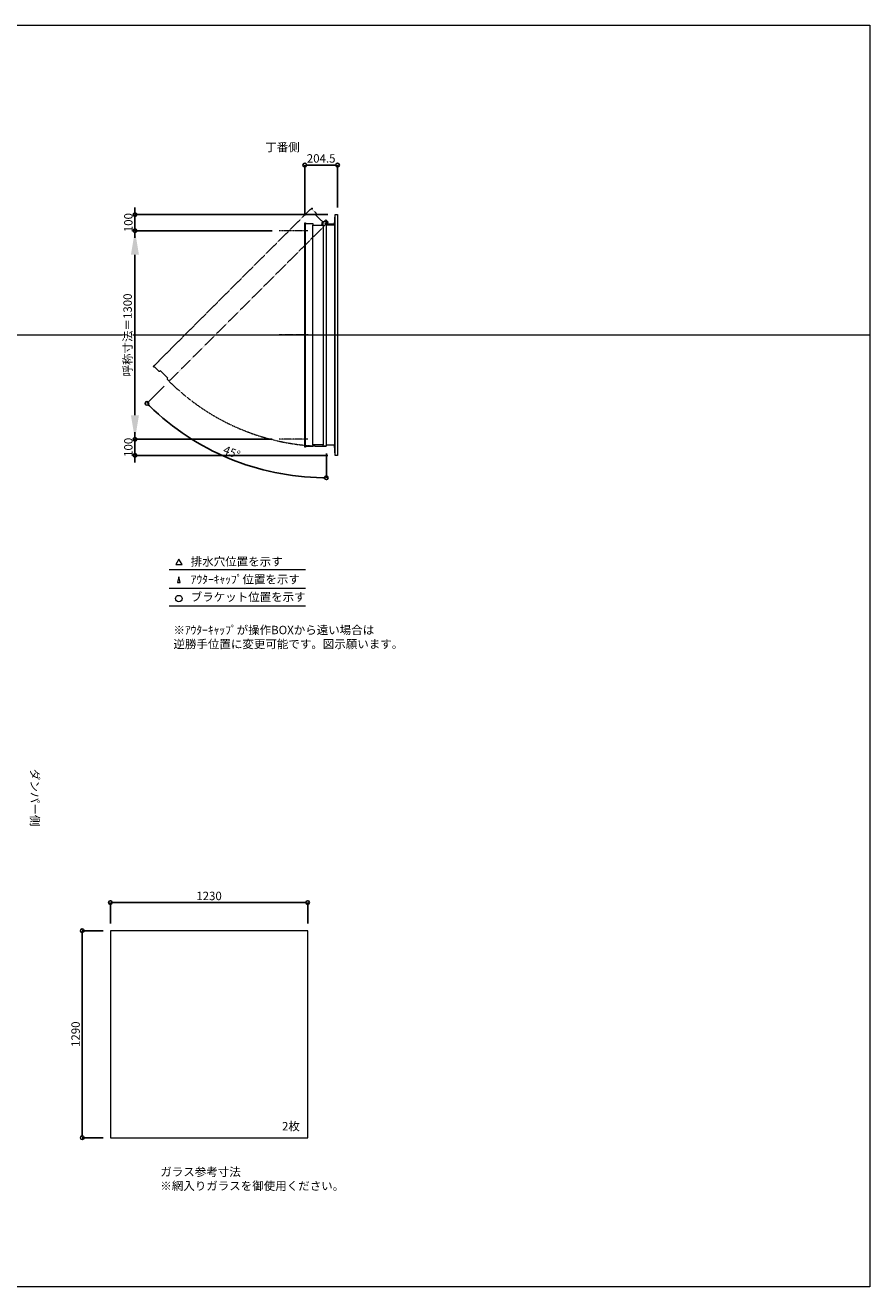
# Model space of a CAD drawing. Units: millimetres. Extents: x -12289 to 909215, y -2748 to 52629.
# Drawn here: x 23070 to 28335, y 14000 to 21860 of the extents above; entities that cross this region are included whole.
import ezdxf

# ---------------------------------------------------------------- set-up
doc = ezdxf.new("R2010")
doc.units = ezdxf.units.MM
doc.header["$LTSCALE"] = 0.3
doc.header["$PDMODE"] = 33
doc.header["$PDSIZE"] = 5
doc.linetypes.add('CENTER2', pattern=[28.575, 19.05, -3.175, 3.175, -3.175])
doc.linetypes.add('HIDDEN', pattern=[9.525, 6.35, -3.175])
doc.layers.get('0').update_dxf_attribs({"lineweight": 9})
doc.layers.get('Defpoints').update_dxf_attribs({"lineweight": 9})
doc.layers.add('VP', color=7, linetype='Continuous', lineweight=9, plot=False)
for name, color, linetype, lineweight in [('ガラス02', 141, 'Continuous', 9), ('テキスト', 50, 'Continuous', 9), ('テキスト @ 15', 50, 'Continuous', 9), ('中心線', 210, 'CENTER2', 9), ('型材02', 71, 'Continuous', 9), ('寸法', 10, 'Continuous', 9), ('寸法 @ 15', 10, 'Continuous', 9)]:
    doc.layers.add(name, color=color, linetype=linetype, lineweight=lineweight)
doc.styles.add('TGK-text', font='txt', dxfattribs={"height": 3.5})
doc.dimstyles.new('T-dim', dxfattribs={"dimtxt": 3.5, "dimasz": 1.5, "dimexe": 0, "dimexo": 3, "dimgap": 1, "dimtad": 1, "dimdec": 1, "dimdsep": 46, "dimtxsty": 'TGK-text', "dimblk": 'DOTBLANK', "dimcen": 0, "dimclrt": 2, "dimazin": 2, "dimtfac": 1, "dimtdec": 1, "dimtix": 1, "dimtmove": 2, "dimatfit": 3, "dimldrblk": 'OPEN30', "dimfxl": 1, "dimtolj": 1, "dimtzin": 0, "dimarcsym": 0})
doc.dimstyles.new('T-dimN', dxfattribs={"dimtxt": 3.5, "dimasz": 10, "dimexe": 0, "dimexo": 3, "dimgap": 1, "dimtad": 1, "dimdec": 1, "dimdsep": 46, "dimtxsty": 'TGK-text', "dimcen": 0, "dimclrt": 2, "dimazin": 2, "dimtfac": 1, "dimtdec": 1, "dimtix": 1, "dimtmove": 2, "dimatfit": 3, "dimldrblk": 'OPEN30', "dimfxl": 1, "dimtolj": 1, "dimtzin": 0, "dimarcsym": 0})

# ---------------------------------------------------------------- blocks, each defined once
blk = doc.blocks.new('_DotBlank')
at = {"color": 0, "linetype": 'ByBlock', "lineweight": -2}
blk.add_line((-0.5, 0), (-1, 0), dxfattribs=at)
blk.add_circle((0, 0), 0.5, dxfattribs=at)
blk = doc.blocks.new('*D935')
at = {"layer": 'Defpoints', "color": 0, "transparency": 16777216}
for p in [(24831.1, 16393.7), (23601.1, 16218.5), (24831.1, 16218.5)]:
    blk.add_point(p, dxfattribs=at)
at = {"layer": '寸法', "color": 0, "lineweight": -2, "transparency": 16777216}
for p, q in [((23601.1, 16263.5), (23601.1, 16393.7)), ((23623.6, 16393.7), (24808.6, 16393.7)), ((24831.1, 16263.5), (24831.1, 16393.7))]:
    blk.add_line(p, q, dxfattribs=at)
at = {"layer": '寸法', "color": 0, "lineweight": -2, "transparency": 16777216, "xscale": 22.5, "yscale": 22.5, "zscale": 22.5, "rotation": 180}
blk.add_blockref('_DotBlank', (23601.1, 16393.7), dxfattribs=at)
at = {"layer": '寸法', "color": 0, "lineweight": -2, "transparency": 16777216, "xscale": 22.5, "yscale": 22.5, "zscale": 22.5}
blk.add_blockref('_DotBlank', (24831.1, 16393.7), dxfattribs=at)
at = {"layer": '寸法', "color": 2, "transparency": 16777216, "insert": (24216.1, 16435), "char_height": 52.5, "attachment_point": 5, "style": 'TGK-text'}
blk.add_mtext('\\A1;1230', dxfattribs=at)
blk = doc.blocks.new('_Open30')
at = {"color": 0, "linetype": 'ByBlock', "lineweight": -2}
for p, q in [((-1, 0.268), (0, 0)), ((0, 0), (-1, -0.268)), ((0, 0), (-1, 0))]:
    blk.add_line(p, q, dxfattribs=at)
blk = doc.blocks.new('*D936')
at = {"layer": 'Defpoints', "color": 0, "transparency": 16777216}
for p in [(23601.1, 16218.5), (23425.5, 14928.5), (23601.1, 14928.5)]:
    blk.add_point(p, dxfattribs=at)
at = {"layer": '寸法', "color": 0, "lineweight": -2, "transparency": 16777216}
for p, q in [((23556.1, 16218.5), (23425.5, 16218.5)), ((23425.5, 16196), (23425.5, 14951)), ((23556.1, 14928.5), (23425.5, 14928.5))]:
    blk.add_line(p, q, dxfattribs=at)
at = {"layer": '寸法', "color": 0, "lineweight": -2, "transparency": 16777216, "xscale": 22.5, "yscale": 22.5, "zscale": 22.5}
for p, rotation in [((23425.5, 16218.5), 90), ((23425.5, 14928.5), 270)]:
    blk.add_blockref('_DotBlank', p, dxfattribs=dict(at, rotation=rotation))
at = {"layer": '寸法', "color": 2, "transparency": 16777216, "insert": (23384.2, 15573.5), "char_height": 52.5, "attachment_point": 5, "rotation": 90, "style": 'TGK-text'}
blk.add_mtext('\\A1;1290', dxfattribs=at)
blk = doc.blocks.new('*D1003')
at = {"layer": 'Defpoints', "color": 0, "transparency": 16777216}
for p in [(23754.3, 20580), (24654.2, 20580), (24654.2, 19280)]:
    blk.add_point(p, dxfattribs=at)
at = {"layer": '寸法', "color": 0, "lineweight": -2, "transparency": 16777216}
for p, q in [((24609.2, 20580), (23754.3, 20580)), ((23754.3, 19430), (23754.3, 20430)), ((24609.2, 19280), (23754.3, 19280))]:
    blk.add_line(p, q, dxfattribs=at)
at = {"layer": '寸法', "color": 0, "transparency": 16777216}
for points in [[(23729.3, 20430), (23779.3, 20430), (23754.3, 20580)], [(23729.3, 19430), (23779.3, 19430), (23754.3, 19280)]]:
    blk.add_solid(points, dxfattribs=at)
at = {"layer": '寸法', "color": 2, "transparency": 16777216, "insert": (23708.5, 19930), "char_height": 52.5, "attachment_point": 5, "rotation": 90, "style": 'TGK-text', "bg_fill": 3, "box_fill_scale": 1.1, "bg_fill_color": 9, "bg_fill_true_color": 13158600, "bg_fill_transparency": 0}
blk.add_mtext('\\A1;呼称寸法＝1300', dxfattribs=at)
blk = doc.blocks.new('*D1004')
at = {"layer": 'Defpoints', "color": 0, "transparency": 16777216}
for p in [(23754.3, 20680), (25002.2, 20680), (24654.2, 20580)]:
    blk.add_point(p, dxfattribs=at)
at = {"layer": '寸法', "color": 0, "lineweight": -2, "transparency": 16777216}
for p, q in [((23754.3, 20702.5), (23754.3, 20725)), ((24957.2, 20680), (23754.3, 20680)), ((23754.3, 20580), (23754.3, 20680)), ((24609.2, 20580), (23754.3, 20580)), ((23754.3, 20557.5), (23754.3, 20535))]:
    blk.add_line(p, q, dxfattribs=at)
at = {"layer": '寸法', "color": 0, "lineweight": -2, "transparency": 16777216, "xscale": 22.5, "yscale": 22.5, "zscale": 22.5}
for p, rotation in [((23754.3, 20680), 270), ((23754.3, 20580), 90)]:
    blk.add_blockref('_DotBlank', p, dxfattribs=dict(at, rotation=rotation))
at = {"layer": '寸法', "color": 2, "transparency": 16777216, "insert": (23713.1, 20630), "char_height": 52.5, "attachment_point": 5, "rotation": 90, "style": 'TGK-text'}
blk.add_mtext('\\A1;100', dxfattribs=at)
blk = doc.blocks.new('*D1005')
at = {"layer": 'Defpoints', "color": 0, "transparency": 16777216}
for p in [(24654.2, 19280), (23754.3, 19180), (25002.2, 19180)]:
    blk.add_point(p, dxfattribs=at)
at = {"layer": '寸法', "color": 0, "lineweight": -2, "transparency": 16777216}
for p, q in [((23754.3, 19302.5), (23754.3, 19325)), ((24609.2, 19280), (23754.3, 19280)), ((23754.3, 19280), (23754.3, 19180)), ((24957.2, 19180), (23754.3, 19180)), ((23754.3, 19157.5), (23754.3, 19135))]:
    blk.add_line(p, q, dxfattribs=at)
at = {"layer": '寸法', "color": 0, "lineweight": -2, "transparency": 16777216, "xscale": 22.5, "yscale": 22.5, "zscale": 22.5}
for p, rotation in [((23754.3, 19280), 270), ((23754.3, 19180), 90)]:
    blk.add_blockref('_DotBlank', p, dxfattribs=dict(at, rotation=rotation))
at = {"layer": '寸法', "color": 2, "transparency": 16777216, "insert": (23713.1, 19230), "char_height": 52.5, "attachment_point": 5, "rotation": 90, "style": 'TGK-text'}
blk.add_mtext('\\A1;100', dxfattribs=at)
blk = doc.blocks.new('*D1006')
at = {"layer": 'Defpoints', "color": 0, "transparency": 16777216}
for p in [(25017.2, 20988.8), (25017.2, 20680), (24812.7, 20628.5)]:
    blk.add_point(p, dxfattribs=at)
at = {"layer": '寸法', "color": 0, "lineweight": -2, "transparency": 16777216}
for p, q in [((24812.7, 20673.5), (24812.7, 20988.8)), ((24835.2, 20988.8), (24994.7, 20988.8)), ((25017.2, 20725), (25017.2, 20988.8))]:
    blk.add_line(p, q, dxfattribs=at)
at = {"layer": '寸法', "color": 0, "lineweight": -2, "transparency": 16777216, "xscale": 22.5, "yscale": 22.5, "zscale": 22.5, "rotation": 180}
blk.add_blockref('_DotBlank', (24812.7, 20988.8), dxfattribs=at)
at = {"layer": '寸法', "color": 0, "lineweight": -2, "transparency": 16777216, "xscale": 22.5, "yscale": 22.5, "zscale": 22.5}
blk.add_blockref('_DotBlank', (25017.2, 20988.8), dxfattribs=at)
at = {"layer": '寸法', "color": 2, "transparency": 16777216, "insert": (24914.9, 21030.1), "char_height": 52.5, "attachment_point": 5, "style": 'TGK-text'}
blk.add_mtext('\\A1;204.5', dxfattribs=at)
blk = doc.blocks.new('*D1007')
at = {"layer": 'Defpoints', "color": 0, "transparency": 16777216}
for p in [(24947.2, 20637.8), (24958, 20632.9), (23967.3, 19642.2), (24156.3, 19252.3), (24947.2, 19236.7)]:
    blk.add_point(p, dxfattribs=at)
at = {"layer": '寸法', "color": 0, "lineweight": -2, "transparency": 16777216}
for p, q in [((23935.4, 19610.4), (23828.7, 19503.6)), ((24947.2, 19191.7), (24947.2, 19040.4))]:
    blk.add_line(p, q, dxfattribs=at)
blk.add_arc((24947.2, 20622.1), 1581.7, 225.81504, 269.18496, dxfattribs=at)
at = {"layer": '寸法', "color": 0, "lineweight": -2, "transparency": 16777216, "xscale": 22.5, "yscale": 22.5, "zscale": 22.5}
for p, rotation in [((23828.7, 19503.6), 135.4075190662514), ((24947.2, 19040.4), 359.5924809337477)]:
    blk.add_blockref('_DotBlank', p, dxfattribs=dict(at, rotation=rotation))
at = {"layer": '寸法', "color": 2, "transparency": 16777216, "insert": (24357.7, 19198.9), "char_height": 52.5, "attachment_point": 5, "rotation": 337.5, "style": 'TGK-text'}
blk.add_mtext('\\A1;45°', dxfattribs=at)
blk = doc.blocks.new('*U309')
at = {"layer": '中心線', "color": 0, "linetype": 'CENTER2', "transparency": 16777216}
blk.add_line((90.5, 0), (-90.5, 0), dxfattribs=at)

msp = doc.modelspace()

# ---------------------------------------------------------------- linework, layer by layer
at = {"layer": 'VP'}
msp.add_line((16409.66, 19930), (28334.66, 19930), dxfattribs=at)
msp.add_lwpolyline([(16409.66, 21860), (28334.66, 21860), (28334.66, 14000), (16409.66, 14000)], close=True, dxfattribs=at)
at = {"layer": 'ガラス02'}
msp.add_lwpolyline([(24831.1, 16218.51), (23601.1, 16218.51), (23601.1, 14928.51), (24831.1, 14928.51)], close=True, dxfattribs=at)
at = {"layer": 'テキスト'}
for p, q in [((23967.6, 18469.63), (24817.99, 18469.63)), ((23967.6, 18353.6), (24817.99, 18353.6)), ((23967.6, 18242.56), (24817.99, 18242.56))]:
    msp.add_line(p, q, dxfattribs=at)
for points in [[(24047.89, 18499.81), (24028.07, 18534.14), (24008.24, 18499.81)], [(24037.01, 18388.78), (24028.07, 18423.11), (24019.12, 18388.78)]]:
    msp.add_lwpolyline(points, close=True, dxfattribs=at)
msp.add_circle((24028.07, 18287.6), 20.04, dxfattribs=at)
at = {"layer": '型材02'}
for p, q in [((25002.16, 19180), (25002.16, 20680)), ((24817.66, 19236.2), (24817.66, 20623.8)), ((24862.66, 19244.7), (24862.66, 20615.3)), ((24927.16, 20615.3), (24927.16, 19244.7)), ((24947.76, 20628.5), (24947.4, 20628.25)), ((24948.01, 20628.15), (24947.76, 20628.5)), ((24948.42, 20628.04), (24948.82, 20628.22)), ((24948.82, 20628.22), (24949, 20627.83)), ((24949.39, 20627.64), (24949.81, 20627.76)), ((24949.81, 20627.76), (24949.93, 20627.34)), ((24950.28, 20627.09), (24950.71, 20627.13)), ((24950.66, 20616.3), (24950.66, 20617.61)), ((24996.66, 20616.3), (24950.66, 20616.3)), ((24950.71, 20627.13), (24950.75, 20626.69)), ((24951.49, 20626.35), (24951.06, 20626.39)), ((24951.49, 20618.25), (24951.06, 20618.21)), ((24951.45, 20625.92), (24951.49, 20626.35)), ((24951.45, 20618.68), (24951.49, 20618.25)), ((24952.12, 20625.45), (24951.7, 20625.56)), ((24952.12, 20619.15), (24951.7, 20619.04)), ((24952.01, 20625.03), (24952.12, 20625.45)), ((24952.01, 20619.57), (24952.12, 20619.15)), ((24952.58, 20624.45), (24952.19, 20624.64)), ((24952.58, 20620.15), (24952.19, 20619.96)), ((24952.4, 20624.06), (24952.58, 20624.45)), ((24952.4, 20620.54), (24952.58, 20620.15)), ((24952.87, 20623.39), (24952.51, 20623.64)), ((24952.87, 20621.21), (24952.51, 20620.96)), ((24952.62, 20623.04), (24952.87, 20623.39)), ((24952.62, 20621.56), (24952.87, 20621.21)), ((24952.66, 20622.61), (24952.96, 20622.3)), ((24952.96, 20622.3), (24952.66, 20621.99)), ((24965.36, 20620.3), (24958.66, 20620.3)), ((24965.66, 20620), (24965.36, 20620.3)), ((24965.66, 20620), (24965.96, 20620.3)), ((24983.36, 20620.3), (24965.96, 20620.3)), ((24983.66, 20620), (24983.36, 20620.3)), ((24983.66, 20620), (24983.96, 20620.3)), ((24994.66, 20620.3), (24983.96, 20620.3)), ((24996.66, 20618.3), (24994.66, 20620.3)), ((24996.66, 20616.3), (24996.66, 20618.3)), ((24997.16, 20616.3), (24997.16, 19243.7))]:
    msp.add_line(p, q, dxfattribs=at)
for points in [[(24947.16, 20616.3), (24997.16, 20616.3), (25002.16, 20680), (25017.16, 20680), (25017.16, 19180), (25002.16, 19180), (24997.16, 19243.7), (24947.16, 19243.7)], [(24919.16, 20615.3), (24924.16, 20637.8), (24927.16, 20637.8)]]:
    msp.add_lwpolyline(points, dxfattribs=at)
msp.add_lwpolyline([(24817.66, 19231.5), (24812.66, 19231.5), (24812.66, 20628.5), (24817.66, 20628.5), (24817.66, 20623.8), (24862.66, 20623.8), (24862.66, 20615.3), (24927.16, 20615.3), (24927.16, 20637.8), (24947.16, 20637.8), (24947.16, 19236.7), (24927.16, 19236.7), (24927.16, 19244.7), (24862.66, 19244.7), (24862.66, 19236.2), (24817.66, 19236.2)], close=True, dxfattribs=at)
msp.add_circle((24946.66, 20622.3), 6, dxfattribs=at)
for centre, radius, start, end in [((24946.66, 20622.3), 10, 0.000067, 87.134016), ((24946.66, 20622.3), 6, 82.941575, 85.219808), ((24946.66, 20622.3), 6, 72.941575, 77.058425), ((24946.66, 20622.3), 6, 62.941575, 67.058425), ((24946.66, 20622.3), 6, 52.941575, 57.058425), ((24951.16, 20617.61), 0.5, 133.812787, 180), ((24946.66, 20622.3), 6, 42.941575, 47.058425), ((24946.66, 20622.3), 6, 313.812787, 317.058425), ((24946.66, 20622.3), 6, 32.941575, 37.058425), ((24946.66, 20622.3), 6, 322.941575, 327.058425), ((24946.66, 20622.3), 6, 22.941575, 27.058425), ((24946.66, 20622.3), 6, 332.941575, 337.058425), ((24946.66, 20622.3), 6, 12.941575, 17.058425), ((24946.66, 20622.3), 6, 342.941575, 347.058425), ((24946.66, 20622.3), 6, 2.941575, 7.058425), ((24946.66, 20622.3), 6, 352.941575, 357.058425), ((24958.66, 20622.3), 2, 180.000067, 270)]:
    msp.add_arc(centre, radius, start, end, dxfattribs=at)

# ---------------------------------------------------------------- texts
at = {"layer": 'テキスト @ 15', "char_height": 52.5, "attachment_point": 1, "style": 'TGK-text'}
for s, width, heights, insert in [('\\pi63.85358;丁番側', 323.0498, [0], (21213.97, 21126.46)), ('排水穴位置を示す', 703.0779, [66.73], (24101.99, 18544.96)), ('ｱｳﾀｰｷｬｯﾌﾟ位置を示す', 909.4686, [35.01], (24101.99, 18433.7)), ('ブラケット位置を示す', 909.4686, [35.01], (24101.99, 18324.2)), ('2枚', 220.4192, [100.69], (24671.01, 15026.41)), ('ガラス参考寸法\\P※網入りガラスを御使用ください。', 1271.5764, [220.61], (23912.34, 14742.26))]:
    msp.add_mtext_dynamic_manual_height_columns(s, width=width, gutter_width=262.5, heights=heights, dxfattribs=dict(at, insert=insert))
at = {"layer": 'テキスト @ 15', "color": 1, "insert": (23994.2, 18118.14), "char_height": 52.5, "attachment_point": 1, "style": 'TGK-text'}
msp.add_mtext_dynamic_manual_height_columns('※ｱｳﾀｰｷｬｯﾌﾟが操作BOXから遠い場合は\\P逆勝手位置に変更可能です。図示願います。', width=1626.3731, gutter_width=262.5, heights=[222.84], dxfattribs=at)
at = {"layer": 'テキスト @ 15', "insert": (23156.63, 20180.93), "char_height": 52.5, "attachment_point": 1, "rotation": 270, "style": 'TGK-text'}
msp.add_mtext_dynamic_manual_height_columns('\\pi56.26934;ダンパー側', width=441.1301, gutter_width=262.5, heights=[63.43], dxfattribs=at)

# ---------------------------------------------------------------- dimensions: what is measured, and where the dimension line sits
at = {"layer": '寸法 @ 15'}
for base, p1, p2, angle, picture, middle in [((25017.16, 20988.8), (24812.66, 20628.5), (25017.16, 20680), 180, '*D1006', (24914.91, 21030.05)), ((23425.46, 14928.51), (23601.1, 16218.51), (23601.1, 14928.51), 90, '*D936', (23384.21, 15573.51))]:
    dim = msp.add_linear_dim(base=base, p1=p1, p2=p2, angle=angle, dimstyle='T-dim', override={"dimscale": 15, "dimtix": 1, "dimtofl": 1, "dimtmove": 2, "dimatfit": 3}, dxfattribs=at)
    dim.commit()
    dim.dimension.update_dxf_attribs({"geometry": picture, "text_midpoint": middle})
dim = msp.add_linear_dim(base=(24831.1, 16393.72), p1=(23601.1, 16218.51), p2=(24831.1, 16218.51), dimstyle='T-dim', override={"dimscale": 15, "dimtix": 1, "dimtofl": 1, "dimtmove": 2, "dimatfit": 3}, dxfattribs=at)
dim.commit()
dim.dimension.update_dxf_attribs({"geometry": '*D935', "text_midpoint": (24216.1, 16434.97)})

# ---------------------------------------------------------------- next in the draw order: dimensions: what is measured, and where the dimension line sits
dim = msp.add_linear_dim(base=(23754.31, 20580), p1=(24654.2, 19280), p2=(24654.2, 20580), angle=90, text='呼称寸法＝<>', dimstyle='T-dimN', override={"dimscale": 15, "dimtix": 1, "dimtofl": 1, "dimtmove": 2, "dimatfit": 3}, dxfattribs=at)
dim.commit()
dim.dimension.update_dxf_attribs({"geometry": '*D1003', "text_midpoint": (23708.53, 19930)})

# ---------------------------------------------------------------- next in the draw order: linework, layer by layer
at = {"layer": '中心線'}
for p, q in [((24831.16, 20580), (24654.2, 20580)), ((24831.16, 19280), (24654.2, 19280))]:
    msp.add_line(p, q, dxfattribs=at)
at = {"layer": '型材02', "linetype": 'HIDDEN'}
msp.add_lwpolyline([(23872, 19730.07), (23868.47, 19733.61), (24856.3, 20721.44), (24859.83, 20717.9), (24856.51, 20714.58), (24888.33, 20682.76), (24882.32, 20676.75), (24927.93, 20631.14), (24943.84, 20647.05), (24957.98, 20632.91), (23967.25, 19642.18), (23953.11, 19656.32), (23958.77, 19661.98), (23913.16, 19707.59), (23907.15, 19701.58), (23875.33, 19733.4)], close=True, dxfattribs=at)
msp.add_arc((24946.66, 20622.3), 1385.6, 224.979325, 270.020675, dxfattribs=at)

# ---------------------------------------------------------------- next in the draw order: block references
at = {"layer": '中心線', "linetype": 'CENTER2'}
msp.add_blockref('*U309', (24742.68, 19930), dxfattribs=at)

# ---------------------------------------------------------------- next in the draw order: dimensions: what is measured, and where the dimension line sits
at = {"layer": '寸法 @ 15'}
for base, p1, p2, picture, middle in [((23754.31, 20680), (24654.2, 20580), (25002.16, 20680), '*D1004', (23713.06, 20630)), ((23754.31, 19180), (24654.2, 19280), (25002.16, 19180), '*D1005', (23713.06, 19230))]:
    dim = msp.add_linear_dim(base=base, p1=p1, p2=p2, angle=90, dimstyle='T-dim', override={"dimscale": 15, "dimtix": 1, "dimtofl": 1, "dimtmove": 2, "dimatfit": 3}, dxfattribs=at)
    dim.commit()
    dim.dimension.update_dxf_attribs({"geometry": picture, "text_midpoint": middle})
dim = msp.add_angular_dim_2l(base=(24156.3, 19252.28), line1=((24947.16, 19236.7), (24947.16, 20637.8)), line2=((23967.25, 19642.18), (24957.98, 20632.91)), dimstyle='T-dim', override={"dimscale": 15, "dimtix": 1, "dimtofl": 1, "dimtmove": 2, "dimatfit": 3}, dxfattribs=at)
dim.commit()
dim.dimension.update_dxf_attribs({"geometry": '*D1007', "text_midpoint": (24357.65, 19198.88)})

doc.saveas('drawing.dxf')
